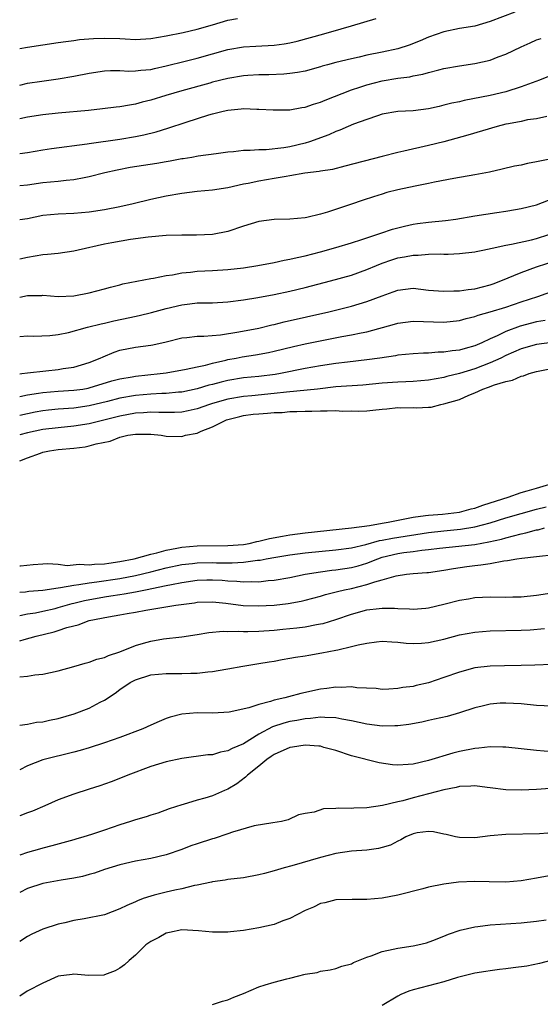
# Model space of a CAD drawing. Units: inches. Extents: x 2652000 to 2655000, y 1557000 to 1560000.
# Drawn here: x 2652000 to 2652067, y 1558637 to 1558765 of the extents above; entities that cross this region are included whole.
import ezdxf

# ---------------------------------------------------------------- set-up
doc = ezdxf.new("R2010")
doc.units = ezdxf.units.IN
doc.header["$MEASUREMENT"] = 0
doc.layers.add('LD26521557_2ft', color=33, linetype='Continuous')

msp = doc.modelspace()

# ---------------------------------------------------------------- linework, layer by layer
at = {"layer": 'LD26521557_2ft'}
for points, elevation in [([(2652064.19, 1558765.81), (2652061, 1558764.58), (2652059, 1558764.01), (2652057, 1558763.67), (2652055, 1558763.27), (2652053, 1558762.56), (2652051.91, 1558762.09), (2652050.47, 1558761.53), (2652049, 1558761.05), (2652047, 1558760.62), (2652045, 1558760.22), (2652043.99, 1558759.99), (2652043, 1558759.78), (2652041, 1558759.3), (2652039.9, 1558759), (2652039.2, 1558758.8), (2652039, 1558758.73), (2652037, 1558758.17), (2652036.02, 1558757.98), (2652035, 1558757.85), (2652034.22, 1558757.78), (2652032.29, 1558757.71), (2652031, 1558757.68), (2652029.59, 1558757.59), (2652029, 1558757.54), (2652027, 1558757.22), (2652025, 1558756.73), (2652024.63, 1558756.63), (2652021, 1558755.6), (2652018.96, 1558755), (2652017, 1558754.39), (2652015.87, 1558754.13), (2652015, 1558753.88), (2652014.22, 1558753.78), (2652013, 1558753.54), (2652012.51, 1558753.49), (2652010.73, 1558753.27), (2652008.91, 1558753.09), (2652005, 1558752.73), (2652003, 1558752.52), (2652001, 1558752.22), (2652000, 1558751.97)], 7878), ([(2652000, 1558756.35), (2652001, 1558756.59), (2652002.87, 1558756.88), (2652005, 1558757.16), (2652007, 1558757.5), (2652009, 1558757.9), (2652011, 1558758.19), (2652011.77, 1558758.23), (2652013, 1558758.23), (2652014.17, 1558758.17), (2652015, 1558758.2), (2652015.69, 1558758.31), (2652017, 1558758.4), (2652017.48, 1558758.52), (2652019, 1558758.84), (2652021.45, 1558759.45), (2652023, 1558759.86), (2652025, 1558760.43), (2652027, 1558760.97), (2652029, 1558761.3), (2652030.6, 1558761.4), (2652033, 1558761.53), (2652034.3, 1558761.7), (2652035, 1558761.83), (2652035.95, 1558762.05), (2652039.42, 1558763), (2652041.66, 1558763.66), (2652043, 1558764.03), (2652046.2, 1558765)], 7876), ([(2652000, 1558761.12), (2652001, 1558761.27), (2652005, 1558761.86), (2652005.98, 1558762.02), (2652007, 1558762.14), (2652007.74, 1558762.26), (2652009.59, 1558762.41), (2652011, 1558762.45), (2652013, 1558762.38), (2652013.66, 1558762.34), (2652015, 1558762.28), (2652017, 1558762.41), (2652019, 1558762.76), (2652021.19, 1558763.19), (2652023, 1558763.59), (2652025, 1558764.16), (2652027, 1558764.77), (2652028.25, 1558765)], 7874), ([(2652000, 1558747.48), (2652001, 1558747.62), (2652003, 1558747.97), (2652004.14, 1558748.14), (2652008.76, 1558748.76), (2652009, 1558748.81), (2652013, 1558749.36), (2652015, 1558749.69), (2652016.1, 1558749.9), (2652017.69, 1558750.31), (2652019.22, 1558750.78), (2652021.57, 1558751.57), (2652024.52, 1558752.52), (2652025, 1558752.66), (2652026.39, 1558753), (2652027, 1558753.13), (2652028.73, 1558753.27), (2652029, 1558753.31), (2652030.74, 1558753.26), (2652031, 1558753.26), (2652032.86, 1558753.14), (2652035, 1558753.15), (2652036.56, 1558753.44), (2652037, 1558753.5), (2652038.1, 1558753.9), (2652039, 1558754.17), (2652039.58, 1558754.42), (2652043, 1558755.74), (2652044.08, 1558756.09), (2652045, 1558756.41), (2652047, 1558756.92), (2652049, 1558757.25), (2652050.56, 1558757.44), (2652051, 1558757.54), (2652052.24, 1558757.76), (2652053, 1558757.99), (2652054.34, 1558758.34), (2652055, 1558758.49), (2652057, 1558758.86), (2652059, 1558759.16), (2652061, 1558759.61), (2652062.03, 1558760.03), (2652063, 1558760.38), (2652065, 1558761.33), (2652066.18, 1558761.82), (2652067, 1558762.21), (2652067.59, 1558762.41)], 7880), ([(2652068.53, 1558757.47), (2652067.36, 1558757), (2652065, 1558756.12), (2652063, 1558755.5), (2652061, 1558755), (2652057.63, 1558754.37), (2652057, 1558754.21), (2652056, 1558754), (2652055, 1558753.74), (2652054.39, 1558753.61), (2652053, 1558753.28), (2652051, 1558753.03), (2652049, 1558752.92), (2652047, 1558752.58), (2652046.39, 1558752.39), (2652045, 1558751.91), (2652043.28, 1558751.28), (2652042.59, 1558751), (2652041.48, 1558750.52), (2652041, 1558750.35), (2652040.08, 1558749.92), (2652037.56, 1558749), (2652037, 1558748.83), (2652035, 1558748.35), (2652034.22, 1558748.22), (2652031.97, 1558747.98), (2652031, 1558747.98), (2652029.87, 1558747.87), (2652029, 1558747.88), (2652027.71, 1558747.71), (2652027, 1558747.66), (2652025.47, 1558747.47), (2652023.15, 1558747.15), (2652022.32, 1558747), (2652021.19, 1558746.81), (2652021, 1558746.8), (2652019.5, 1558746.5), (2652019, 1558746.42), (2652017.8, 1558746.2), (2652014.33, 1558745.67), (2652012.64, 1558745.36), (2652011.02, 1558745), (2652009, 1558744.47), (2652008.37, 1558744.37), (2652007, 1558744.09), (2652006.01, 1558744.01), (2652005, 1558743.89), (2652003, 1558743.71), (2652001, 1558743.42), (2652000, 1558743.33)], 7882), ([(2652068.31, 1558752.31), (2652067, 1558751.99), (2652065.84, 1558751.84), (2652065, 1558751.66), (2652063.36, 1558751.36), (2652063, 1558751.28), (2652061.89, 1558751), (2652058.11, 1558749.89), (2652055, 1558749.03), (2652053, 1558748.53), (2652049.81, 1558747.81), (2652049, 1558747.65), (2652047, 1558747.13), (2652042.16, 1558745.84), (2652040.55, 1558745.45), (2652039, 1558745.22), (2652038.82, 1558745.18), (2652036.96, 1558744.96), (2652035, 1558744.61), (2652034.54, 1558744.54), (2652033, 1558744.25), (2652031, 1558743.92), (2652029.62, 1558743.62), (2652029, 1558743.51), (2652027, 1558743.07), (2652025, 1558742.75), (2652023, 1558742.56), (2652021, 1558742.34), (2652019, 1558741.99), (2652017, 1558741.56), (2652014.73, 1558741), (2652013, 1558740.59), (2652011, 1558740.19), (2652009, 1558739.9), (2652007, 1558739.74), (2652005, 1558739.66), (2652003, 1558739.45), (2652001, 1558739.06), (2652000, 1558738.92)], 7884), ([(2652069.16, 1558746.84), (2652067, 1558746.41), (2652065.81, 1558746.19), (2652065, 1558746), (2652064.16, 1558745.84), (2652062.54, 1558745.46), (2652060.9, 1558745.1), (2652059, 1558744.75), (2652056.26, 1558744.26), (2652053.79, 1558743.79), (2652053, 1558743.61), (2652051.27, 1558743.27), (2652049, 1558742.79), (2652047.57, 1558742.43), (2652047, 1558742.25), (2652045.87, 1558741.87), (2652044.54, 1558741.46), (2652042.89, 1558740.89), (2652039.9, 1558739.9), (2652039, 1558739.65), (2652037.22, 1558739.22), (2652037, 1558739.19), (2652035, 1558739), (2652033, 1558738.97), (2652031, 1558738.71), (2652029, 1558738.08), (2652027, 1558737.38), (2652025, 1558736.99), (2652022.91, 1558736.91), (2652021, 1558736.91), (2652019, 1558736.86), (2652016.67, 1558736.67), (2652014.35, 1558736.35), (2652011.93, 1558735.93), (2652011, 1558735.76), (2652007.56, 1558735), (2652007, 1558734.86), (2652005, 1558734.56), (2652003.59, 1558734.41), (2652003, 1558734.37), (2652001, 1558734.05), (2652000, 1558733.83)], 7886), ([(2652000, 1558728.89), (2652001, 1558729.11), (2652002.87, 1558729.13), (2652003, 1558729.15), (2652005, 1558728.98), (2652007, 1558729.05), (2652009, 1558729.45), (2652011, 1558729.98), (2652011.79, 1558730.21), (2652013, 1558730.49), (2652013.39, 1558730.61), (2652017, 1558731.32), (2652017.36, 1558731.36), (2652019, 1558731.7), (2652019.81, 1558731.8), (2652021, 1558732.04), (2652022.15, 1558732.15), (2652023, 1558732.26), (2652025, 1558732.34), (2652027, 1558732.47), (2652029, 1558732.71), (2652030.86, 1558733), (2652033, 1558733.4), (2652034.3, 1558733.7), (2652035, 1558733.8), (2652035.95, 1558734.05), (2652037, 1558734.25), (2652039, 1558734.76), (2652041, 1558735.31), (2652043, 1558735.91), (2652044.35, 1558736.35), (2652046.3, 1558737), (2652046.81, 1558737.19), (2652048.32, 1558737.68), (2652049, 1558737.88), (2652049.9, 1558738.1), (2652051, 1558738.33), (2652051.58, 1558738.42), (2652053, 1558738.59), (2652055.19, 1558738.81), (2652056.54, 1558739), (2652059, 1558739.42), (2652061.87, 1558739.87), (2652063, 1558740.03), (2652064.26, 1558740.26), (2652065, 1558740.37), (2652067, 1558740.86), (2652068.56, 1558741.44)], 7888), ([(2652000, 1558723.81), (2652001, 1558723.89), (2652001.84, 1558723.84), (2652003.91, 1558723.91), (2652005, 1558724.06), (2652006.33, 1558724.33), (2652008.8, 1558725), (2652010.56, 1558725.44), (2652011, 1558725.53), (2652012.19, 1558725.81), (2652014.26, 1558726.26), (2652015.5, 1558726.5), (2652017.1, 1558726.9), (2652019, 1558727.44), (2652021, 1558727.91), (2652022.04, 1558728.04), (2652023, 1558728.14), (2652024.18, 1558728.18), (2652025, 1558728.18), (2652027, 1558728.29), (2652029, 1558728.56), (2652030.86, 1558728.86), (2652033, 1558729.23), (2652035, 1558729.65), (2652037, 1558730.14), (2652040.29, 1558731), (2652043, 1558731.76), (2652045, 1558732.46), (2652046.26, 1558733), (2652047, 1558733.3), (2652048.26, 1558733.74), (2652049, 1558733.98), (2652049.89, 1558734.11), (2652051, 1558734.35), (2652051.67, 1558734.33), (2652053, 1558734.46), (2652054.52, 1558734.52), (2652055, 1558734.48), (2652055.54, 1558734.46), (2652057, 1558734.53), (2652059, 1558734.76), (2652059.18, 1558734.82), (2652060.02, 1558735), (2652061.23, 1558735.23), (2652063, 1558735.64), (2652063.76, 1558735.76), (2652066.33, 1558736.33), (2652067, 1558736.51), (2652068.57, 1558737)], 7890), ([(2652000, 1558718.97), (2652000.28, 1558719), (2652001, 1558719.1), (2652003.37, 1558719.37), (2652005, 1558719.52), (2652005.64, 1558719.64), (2652007, 1558719.84), (2652009, 1558720.43), (2652010.44, 1558721), (2652010.82, 1558721.18), (2652012.24, 1558721.76), (2652013, 1558722.01), (2652015, 1558722.41), (2652017, 1558722.66), (2652017.28, 1558722.72), (2652019, 1558723.11), (2652021, 1558723.61), (2652021.67, 1558723.67), (2652023, 1558723.84), (2652023.85, 1558723.85), (2652026.03, 1558724.03), (2652028.39, 1558724.39), (2652031, 1558724.88), (2652032.7, 1558725.3), (2652033, 1558725.36), (2652034.29, 1558725.71), (2652040.07, 1558727), (2652043, 1558727.73), (2652045, 1558728.32), (2652047, 1558729.07), (2652048.42, 1558729.58), (2652049, 1558729.8), (2652051, 1558730.04), (2652053, 1558729.82), (2652054.27, 1558729.73), (2652055, 1558729.65), (2652056.29, 1558729.71), (2652057, 1558729.7), (2652058.12, 1558729.88), (2652059, 1558729.97), (2652061, 1558730.5), (2652061.37, 1558730.63), (2652062.37, 1558731), (2652065, 1558732.09), (2652067, 1558732.81), (2652071, 1558734.13)], 7892), ([(2652000, 1558716.03), (2652000.03, 1558716.03), (2652001, 1558716.25), (2652002.45, 1558716.45), (2652003, 1558716.55), (2652005, 1558716.71), (2652007, 1558716.83), (2652008.2, 1558717), (2652008.88, 1558717.12), (2652009, 1558717.14), (2652011.95, 1558718.05), (2652013, 1558718.33), (2652014.59, 1558718.59), (2652015, 1558718.67), (2652018.21, 1558719), (2652019, 1558719.11), (2652021.57, 1558719.57), (2652023, 1558719.88), (2652024.09, 1558720.09), (2652025, 1558720.34), (2652026.73, 1558720.73), (2652027, 1558720.8), (2652028.06, 1558721), (2652028.83, 1558721.17), (2652030.57, 1558721.43), (2652032.26, 1558721.74), (2652033, 1558721.9), (2652035.49, 1558722.51), (2652037, 1558722.85), (2652041.78, 1558723.78), (2652043, 1558724), (2652044.28, 1558724.28), (2652045, 1558724.42), (2652048.6, 1558725.4), (2652049, 1558725.52), (2652051, 1558725.79), (2652055, 1558725.67), (2652057, 1558725.88), (2652057.86, 1558726.14), (2652059, 1558726.39), (2652059.44, 1558726.56), (2652061, 1558726.98), (2652063, 1558727.61), (2652065, 1558728.3), (2652067.17, 1558729), (2652071.47, 1558730.53)], 7894), ([(2652068.11, 1558725.89), (2652067, 1558725.71), (2652064.86, 1558725.13), (2652063, 1558724.43), (2652061.89, 1558723.89), (2652061, 1558723.51), (2652059.91, 1558723), (2652059, 1558722.61), (2652057.74, 1558722.26), (2652057, 1558722.03), (2652056.06, 1558721.94), (2652055, 1558721.75), (2652054.24, 1558721.76), (2652053, 1558721.64), (2652052.35, 1558721.65), (2652051, 1558721.57), (2652049, 1558721.37), (2652048.7, 1558721.3), (2652046.68, 1558721), (2652045, 1558720.77), (2652042.48, 1558720.48), (2652041, 1558720.3), (2652039, 1558720.01), (2652037, 1558719.65), (2652033.8, 1558719), (2652033.12, 1558718.88), (2652031, 1558718.64), (2652029, 1558718.46), (2652027, 1558718.11), (2652026.11, 1558717.89), (2652025, 1558717.59), (2652024.52, 1558717.48), (2652023, 1558717.01), (2652021, 1558716.6), (2652020.58, 1558716.58), (2652019, 1558716.43), (2652018.43, 1558716.43), (2652017, 1558716.35), (2652015, 1558716.17), (2652013, 1558715.81), (2652011.39, 1558715.39), (2652009, 1558714.8), (2652007, 1558714.53), (2652005, 1558714.38), (2652003.75, 1558714.25), (2652003, 1558714.16), (2652002.02, 1558713.98), (2652001, 1558713.78), (2652000, 1558713.55)], 7896), ([(2652069, 1558723.02), (2652067, 1558722.78), (2652065, 1558722.2), (2652063, 1558721.32), (2652062.35, 1558721), (2652061, 1558720.38), (2652059, 1558719.62), (2652057.02, 1558719.02), (2652055.39, 1558718.61), (2652055, 1558718.5), (2652053, 1558718.14), (2652051, 1558717.99), (2652050.07, 1558717.93), (2652049, 1558717.9), (2652047, 1558717.74), (2652044.49, 1558717.51), (2652041, 1558717.26), (2652038.59, 1558717), (2652034.6, 1558716.6), (2652033, 1558716.4), (2652030.11, 1558716.11), (2652029, 1558716.02), (2652027, 1558715.68), (2652025, 1558715.13), (2652024.59, 1558715), (2652023, 1558714.44), (2652021.83, 1558714.17), (2652021, 1558714), (2652020.05, 1558713.95), (2652018.05, 1558713.95), (2652017, 1558714.01), (2652016.07, 1558713.93), (2652015, 1558713.88), (2652013, 1558713.5), (2652009, 1558712.48), (2652007, 1558712.17), (2652005, 1558711.99), (2652003, 1558711.74), (2652001, 1558711.33), (2652000, 1558711.07)], 7898), ([(2652000, 1558707.7), (2652001, 1558708.09), (2652002.71, 1558708.71), (2652003, 1558708.8), (2652003.87, 1558709), (2652005, 1558709.16), (2652007, 1558709.35), (2652008.48, 1558709.52), (2652009, 1558709.63), (2652009.9, 1558709.9), (2652011.74, 1558710.26), (2652013, 1558710.77), (2652014, 1558711), (2652015, 1558711.15), (2652015.16, 1558711.16), (2652017, 1558711.14), (2652018.36, 1558711), (2652019, 1558710.89), (2652021, 1558710.84), (2652021.5, 1558711), (2652023, 1558711.3), (2652023.54, 1558711.54), (2652025, 1558712.12), (2652026.79, 1558713), (2652027, 1558713.07), (2652028.54, 1558713.46), (2652029, 1558713.55), (2652030.28, 1558713.72), (2652031, 1558713.8), (2652032.14, 1558713.86), (2652033, 1558713.96), (2652034.03, 1558713.97), (2652035, 1558714.08), (2652035.93, 1558714.07), (2652037, 1558714.14), (2652037.87, 1558714.13), (2652039, 1558714.19), (2652039.85, 1558714.16), (2652041, 1558714.22), (2652041.85, 1558714.15), (2652043, 1558714.16), (2652043.87, 1558714.13), (2652045, 1558714.18), (2652045.76, 1558714.24), (2652047, 1558714.39), (2652047.57, 1558714.43), (2652049, 1558714.59), (2652049.42, 1558714.58), (2652051, 1558714.6), (2652051.42, 1558714.58), (2652053, 1558714.63), (2652053.34, 1558714.66), (2652054.6, 1558715), (2652055, 1558715.06), (2652057, 1558715.66), (2652058.2, 1558716.2), (2652059, 1558716.5), (2652060.05, 1558717), (2652060.77, 1558717.23), (2652061.54, 1558717.54), (2652063, 1558717.97), (2652063.87, 1558718.13), (2652065, 1558718.66), (2652065.29, 1558718.71), (2652066.04, 1558719), (2652067, 1558719.26), (2652069.84, 1558719.84)], 7900), ([(2652000, 1558694.09), (2652000.11, 1558694.11), (2652001.73, 1558694.27), (2652003, 1558694.35), (2652003.59, 1558694.41), (2652005, 1558694.32), (2652006.16, 1558694.16), (2652007.7, 1558694.3), (2652009, 1558694.23), (2652009.68, 1558694.32), (2652011, 1558694.37), (2652011.54, 1558694.46), (2652013, 1558694.64), (2652014.83, 1558695), (2652017, 1558695.61), (2652017.78, 1558695.78), (2652019, 1558696.13), (2652020.37, 1558696.37), (2652021, 1558696.51), (2652023, 1558696.68), (2652027, 1558696.71), (2652029, 1558696.87), (2652029.74, 1558697), (2652030.76, 1558697.24), (2652031, 1558697.28), (2652032.38, 1558697.62), (2652034.05, 1558697.95), (2652035, 1558698.11), (2652037, 1558698.37), (2652043.01, 1558699.01), (2652045.33, 1558699.33), (2652047, 1558699.63), (2652047.75, 1558699.75), (2652051, 1558700.38), (2652052.6, 1558700.6), (2652053, 1558700.67), (2652054.81, 1558700.81), (2652057, 1558701.05), (2652058.53, 1558701.47), (2652059, 1558701.57), (2652060.04, 1558701.96), (2652061, 1558702.25), (2652063.33, 1558703), (2652065, 1558703.58), (2652065.8, 1558703.8), (2652067, 1558704.16), (2652069.87, 1558705)], 7902), ([(2652000, 1558690.69), (2652000.74, 1558690.74), (2652001.2, 1558690.8), (2652003, 1558690.94), (2652005, 1558691.24), (2652005.27, 1558691.27), (2652007, 1558691.61), (2652007.66, 1558691.66), (2652009, 1558691.91), (2652010.02, 1558692.02), (2652013, 1558692.46), (2652015, 1558692.83), (2652017, 1558693.31), (2652019, 1558693.82), (2652021, 1558694.26), (2652022.41, 1558694.41), (2652023, 1558694.49), (2652025, 1558694.51), (2652025.51, 1558694.49), (2652027.53, 1558694.47), (2652029, 1558694.57), (2652030.82, 1558694.82), (2652031.16, 1558694.84), (2652031.95, 1558695), (2652033.22, 1558695.22), (2652035, 1558695.51), (2652037, 1558695.78), (2652041, 1558696.17), (2652043, 1558696.44), (2652044.86, 1558696.86), (2652046.64, 1558697.36), (2652047, 1558697.41), (2652048.31, 1558697.69), (2652053, 1558698.4), (2652055, 1558698.64), (2652057.15, 1558698.85), (2652059, 1558699.14), (2652061, 1558699.67), (2652063, 1558700.3), (2652065, 1558700.89), (2652067, 1558701.43), (2652068.26, 1558701.74)], 7904), ([(2652000, 1558687.65), (2652001, 1558687.88), (2652002.03, 1558688.03), (2652003, 1558688.22), (2652004.58, 1558688.58), (2652005, 1558688.68), (2652006.79, 1558689.21), (2652007, 1558689.25), (2652008.4, 1558689.6), (2652011, 1558690.08), (2652011.8, 1558690.2), (2652013, 1558690.4), (2652013.53, 1558690.47), (2652015, 1558690.74), (2652015.23, 1558690.77), (2652016.29, 1558691), (2652019, 1558691.53), (2652019.69, 1558691.69), (2652021, 1558691.95), (2652023, 1558692.25), (2652024.28, 1558692.28), (2652025, 1558692.3), (2652026.24, 1558692.24), (2652027, 1558692.16), (2652028.13, 1558692.13), (2652029, 1558692.03), (2652030.08, 1558692.07), (2652031, 1558692.04), (2652032.19, 1558692.19), (2652033, 1558692.24), (2652035, 1558692.59), (2652036.99, 1558693.01), (2652039, 1558693.32), (2652040.47, 1558693.53), (2652041, 1558693.57), (2652043, 1558693.87), (2652043.89, 1558694.11), (2652045, 1558694.44), (2652046.41, 1558695), (2652047, 1558695.2), (2652049, 1558695.69), (2652049.81, 1558695.81), (2652051, 1558695.95), (2652052.12, 1558696.12), (2652053, 1558696.2), (2652054.4, 1558696.4), (2652059, 1558696.87), (2652060.81, 1558697.19), (2652062.44, 1558697.56), (2652063, 1558697.74), (2652064.03, 1558697.97), (2652065, 1558698.26), (2652065.63, 1558698.37), (2652067, 1558698.75), (2652067.22, 1558698.78), (2652068.02, 1558699)], 7906), ([(2652000, 1558684.39), (2652000.57, 1558684.57), (2652002.12, 1558685), (2652004.45, 1558685.55), (2652005, 1558685.72), (2652006.1, 1558686.1), (2652007, 1558686.33), (2652007.56, 1558686.44), (2652009, 1558687), (2652011.51, 1558687.51), (2652013, 1558687.75), (2652013.92, 1558687.92), (2652015, 1558688.1), (2652016.35, 1558688.35), (2652020.24, 1558689), (2652022.68, 1558689.32), (2652023, 1558689.38), (2652025, 1558689.44), (2652026.74, 1558689.26), (2652028.98, 1558688.98), (2652030.9, 1558688.9), (2652033, 1558689), (2652034.79, 1558689.21), (2652036.48, 1558689.52), (2652037, 1558689.65), (2652039, 1558690.19), (2652039.62, 1558690.38), (2652041.21, 1558690.79), (2652042.1, 1558691), (2652043, 1558691.18), (2652045, 1558691.66), (2652046.04, 1558692.04), (2652047, 1558692.28), (2652048.82, 1558692.82), (2652050.14, 1558693), (2652051, 1558693.09), (2652052.78, 1558693.22), (2652053, 1558693.25), (2652055, 1558693.55), (2652056.23, 1558693.77), (2652057.98, 1558694.02), (2652059, 1558694.14), (2652059.78, 1558694.22), (2652061, 1558694.42), (2652062.75, 1558694.75), (2652063.23, 1558694.77), (2652064.43, 1558695), (2652065.1, 1558695.1), (2652067, 1558695.3), (2652067.37, 1558695.37), (2652069, 1558695.53)], 7908), ([(2652000, 1558679.7), (2652001, 1558679.81), (2652001.96, 1558679.96), (2652003, 1558680.05), (2652005, 1558680.49), (2652007, 1558681.04), (2652008.5, 1558681.5), (2652009, 1558681.6), (2652009.99, 1558682.01), (2652011, 1558682.24), (2652011.5, 1558682.5), (2652013, 1558682.96), (2652015, 1558683.77), (2652016.07, 1558684.07), (2652017, 1558684.36), (2652018.65, 1558684.65), (2652021, 1558684.92), (2652023, 1558685.22), (2652024.54, 1558685.46), (2652026.38, 1558685.62), (2652027, 1558685.6), (2652028.36, 1558685.64), (2652029, 1558685.6), (2652029.59, 1558685.59), (2652031, 1558685.64), (2652033, 1558685.78), (2652034.12, 1558685.88), (2652035.94, 1558686.06), (2652037, 1558686.2), (2652038.49, 1558686.49), (2652039, 1558686.57), (2652039.35, 1558686.65), (2652041, 1558687.16), (2652043, 1558687.85), (2652045, 1558688.39), (2652046.59, 1558688.59), (2652047, 1558688.63), (2652048.6, 1558688.6), (2652049, 1558688.56), (2652050.51, 1558688.51), (2652051, 1558688.47), (2652052.63, 1558688.63), (2652053, 1558688.65), (2652055, 1558689.13), (2652057, 1558689.64), (2652058.17, 1558689.83), (2652059, 1558689.98), (2652061, 1558690.1), (2652063, 1558690.06), (2652063.91, 1558690.09), (2652065, 1558690.09), (2652067, 1558690.29), (2652069, 1558690.6)], 7910), ([(2652000, 1558673.45), (2652001, 1558673.6), (2652002.17, 1558673.83), (2652003, 1558673.91), (2652003.88, 1558674.12), (2652005, 1558674.32), (2652007.08, 1558674.92), (2652009, 1558675.66), (2652010.43, 1558676.43), (2652011, 1558676.71), (2652012.39, 1558677.61), (2652013, 1558678.06), (2652014.34, 1558679), (2652015, 1558679.34), (2652017, 1558679.99), (2652019, 1558680.17), (2652020.14, 1558680.14), (2652021, 1558680.14), (2652022.2, 1558680.2), (2652023, 1558680.21), (2652024.39, 1558680.39), (2652025, 1558680.41), (2652026.72, 1558680.72), (2652027, 1558680.74), (2652028.91, 1558681.09), (2652031, 1558681.43), (2652032.33, 1558681.67), (2652033, 1558681.77), (2652034.03, 1558681.97), (2652035, 1558682.12), (2652035.74, 1558682.26), (2652037, 1558682.45), (2652037.46, 1558682.54), (2652039.18, 1558682.82), (2652040.08, 1558683), (2652041, 1558683.16), (2652041.23, 1558683.23), (2652043, 1558683.63), (2652043.88, 1558683.88), (2652045, 1558684.1), (2652046.26, 1558684.26), (2652047, 1558684.33), (2652048.24, 1558684.24), (2652049, 1558684.23), (2652050.1, 1558684.1), (2652051, 1558684.05), (2652052.09, 1558684.09), (2652053, 1558684.15), (2652055, 1558684.61), (2652057, 1558685.16), (2652059, 1558685.51), (2652061, 1558685.66), (2652065, 1558685.76), (2652066.18, 1558685.82), (2652068.04, 1558685.96)], 7912), ([(2652069, 1558681.33), (2652066.77, 1558681.23), (2652065, 1558681.18), (2652062.84, 1558681.16), (2652061, 1558681.12), (2652059, 1558680.87), (2652057, 1558680.34), (2652055, 1558679.62), (2652053, 1558678.95), (2652051.4, 1558678.6), (2652051, 1558678.49), (2652049.68, 1558678.32), (2652049, 1558678.19), (2652047.86, 1558678.14), (2652047, 1558678.1), (2652046.19, 1558678.19), (2652043.7, 1558678.3), (2652043, 1558678.41), (2652041.66, 1558678.34), (2652041, 1558678.38), (2652039.81, 1558678.19), (2652039, 1558678.12), (2652036.43, 1558677.57), (2652034.85, 1558677.15), (2652034.35, 1558677), (2652033, 1558676.68), (2652032.52, 1558676.52), (2652031, 1558676.14), (2652029.7, 1558675.7), (2652027.14, 1558675.14), (2652025.03, 1558675.03), (2652023, 1558675.07), (2652021, 1558674.89), (2652019.52, 1558674.48), (2652019, 1558674.32), (2652018.06, 1558673.94), (2652017, 1558673.48), (2652015.98, 1558673), (2652013, 1558671.88), (2652011, 1558671.18), (2652009, 1558670.53), (2652007.82, 1558670.18), (2652007, 1558669.96), (2652003, 1558668.96), (2652001, 1558668.19), (2652000, 1558667.68)], 7914), ([(2652069, 1558675.91), (2652067, 1558676.02), (2652065, 1558676.22), (2652063, 1558676.33), (2652062.29, 1558676.29), (2652061, 1558676.19), (2652059.94, 1558675.94), (2652059, 1558675.69), (2652057, 1558675.05), (2652055.4, 1558674.6), (2652053.78, 1558674.22), (2652053, 1558674.07), (2652052.13, 1558673.87), (2652050.44, 1558673.56), (2652049, 1558673.38), (2652048.64, 1558673.36), (2652047, 1558673.35), (2652045, 1558673.61), (2652043, 1558674.04), (2652041.74, 1558674.26), (2652041, 1558674.42), (2652039.56, 1558674.44), (2652039, 1558674.5), (2652037.68, 1558674.32), (2652037, 1558674.3), (2652035.92, 1558674.08), (2652035, 1558673.93), (2652034.26, 1558673.74), (2652032.76, 1558673.24), (2652031, 1558672.29), (2652029, 1558671.03), (2652027.56, 1558670.44), (2652027, 1558670.12), (2652026.05, 1558669.95), (2652025, 1558669.64), (2652024.4, 1558669.6), (2652021, 1558669.16), (2652019, 1558668.72), (2652017, 1558668.1), (2652014.01, 1558667), (2652013.3, 1558666.7), (2652011.86, 1558666.14), (2652010.38, 1558665.62), (2652009, 1558665.19), (2652007, 1558664.54), (2652005, 1558663.78), (2652003.25, 1558663), (2652001.66, 1558662.34), (2652001, 1558662.11), (2652000, 1558661.72)], 7916), ([(2652069, 1558670.01), (2652067, 1558670.16), (2652065, 1558670.41), (2652063, 1558670.6), (2652062.63, 1558670.63), (2652061, 1558670.64), (2652059.51, 1558670.49), (2652059, 1558670.46), (2652057, 1558670.06), (2652056.15, 1558669.85), (2652053, 1558668.89), (2652051, 1558668.43), (2652050.36, 1558668.36), (2652049, 1558668.29), (2652048.33, 1558668.33), (2652046.59, 1558668.59), (2652043, 1558669.51), (2652041, 1558670.16), (2652039.42, 1558670.58), (2652039, 1558670.72), (2652038.76, 1558670.76), (2652037, 1558670.89), (2652035.38, 1558670.62), (2652035, 1558670.58), (2652033, 1558669.68), (2652032.6, 1558669.4), (2652032.04, 1558669), (2652031, 1558668.14), (2652029.55, 1558667), (2652029.29, 1558666.71), (2652028.13, 1558665.87), (2652027, 1558665.18), (2652026.55, 1558665), (2652025, 1558664.32), (2652024.01, 1558664.01), (2652023, 1558663.74), (2652021.19, 1558663.19), (2652021, 1558663.15), (2652019.39, 1558662.61), (2652017.92, 1558662.08), (2652017, 1558661.81), (2652016.4, 1558661.6), (2652015, 1558661.22), (2652014.37, 1558661), (2652013, 1558660.57), (2652011, 1558659.87), (2652009.31, 1558659.31), (2652008.31, 1558659), (2652007.29, 1558658.71), (2652007, 1558658.61), (2652004.17, 1558657.83), (2652003, 1558657.54), (2652002.59, 1558657.41), (2652001, 1558656.96), (2652000, 1558656.61)], 7918), ([(2652068.76, 1558665.24), (2652067, 1558665.12), (2652065, 1558665.05), (2652063, 1558665.1), (2652061, 1558665.36), (2652060.61, 1558665.39), (2652059, 1558665.61), (2652058.46, 1558665.54), (2652057, 1558665.51), (2652056.6, 1558665.4), (2652055, 1558665.09), (2652053, 1558664.55), (2652051, 1558664.05), (2652049.67, 1558663.67), (2652049, 1558663.54), (2652047.05, 1558663.05), (2652045, 1558662.74), (2652043.3, 1558662.7), (2652043, 1558662.68), (2652041.29, 1558662.71), (2652041, 1558662.68), (2652039.37, 1558662.63), (2652038.19, 1558662.19), (2652037, 1558662.01), (2652036.16, 1558661.84), (2652034.79, 1558661.21), (2652033.95, 1558661), (2652032.83, 1558660.83), (2652030.41, 1558660.41), (2652027.59, 1558659.59), (2652027, 1558659.37), (2652025.21, 1558658.79), (2652025, 1558658.74), (2652023, 1558658.1), (2652022.18, 1558657.82), (2652021, 1558657.36), (2652019, 1558656.67), (2652017, 1558656.2), (2652015, 1558655.84), (2652013, 1558655.37), (2652011, 1558654.76), (2652009.71, 1558654.29), (2652009, 1558654.12), (2652008.13, 1558653.87), (2652007, 1558653.66), (2652005.39, 1558653.39), (2652003, 1558652.94), (2652001, 1558652.31), (2652000, 1558651.79)], 7920), ([(2652069.54, 1558659.54), (2652067.37, 1558659.37), (2652063, 1558659.28), (2652061, 1558659.11), (2652059, 1558658.89), (2652057, 1558658.9), (2652056.51, 1558659), (2652055.29, 1558659.29), (2652055, 1558659.34), (2652053.65, 1558659.65), (2652053, 1558659.68), (2652051.51, 1558659.51), (2652051, 1558659.39), (2652050.07, 1558659), (2652049.41, 1558658.59), (2652049, 1558658.45), (2652048.06, 1558657.94), (2652047, 1558657.62), (2652046.5, 1558657.5), (2652045, 1558657.29), (2652043, 1558657.13), (2652041, 1558656.82), (2652039, 1558656.34), (2652035.26, 1558655.26), (2652034.3, 1558655), (2652033, 1558654.59), (2652031.73, 1558654.27), (2652031, 1558654.07), (2652029, 1558653.71), (2652027, 1558653.46), (2652026.63, 1558653.37), (2652025, 1558653.16), (2652024.88, 1558653.12), (2652023, 1558652.73), (2652022.68, 1558652.68), (2652021, 1558652.28), (2652020.1, 1558652.1), (2652019, 1558651.84), (2652017.43, 1558651.43), (2652017, 1558651.33), (2652016.01, 1558651), (2652015.27, 1558650.73), (2652015, 1558650.6), (2652013.88, 1558650.12), (2652013, 1558649.66), (2652011, 1558648.9), (2652008.37, 1558648.37), (2652007, 1558648.16), (2652005.85, 1558647.85), (2652005, 1558647.67), (2652003, 1558647.04), (2652001.59, 1558646.41), (2652001, 1558646.11), (2652000, 1558645.46)], 7922), ([(2652071, 1558654.38), (2652067, 1558653.65), (2652065, 1558653.31), (2652063, 1558653.13), (2652060.85, 1558653.15), (2652059, 1558653.21), (2652056.88, 1558653.12), (2652055, 1558652.88), (2652053, 1558652.48), (2652052.26, 1558652.26), (2652049, 1558651.44), (2652047, 1558651.07), (2652045, 1558650.87), (2652043.11, 1558650.89), (2652041, 1558650.85), (2652039.54, 1558650.46), (2652039, 1558650.36), (2652038.09, 1558649.91), (2652037, 1558649.45), (2652035, 1558648.43), (2652034.1, 1558648.1), (2652033, 1558647.66), (2652031, 1558647.2), (2652029, 1558646.87), (2652027.31, 1558646.69), (2652027, 1558646.64), (2652025.34, 1558646.66), (2652025, 1558646.64), (2652023.18, 1558646.82), (2652021, 1558646.96), (2652019.4, 1558646.6), (2652019, 1558646.54), (2652018.03, 1558645.97), (2652017, 1558645.46), (2652016.37, 1558645), (2652015, 1558643.66), (2652014.19, 1558643), (2652013.59, 1558642.41), (2652013, 1558641.98), (2652012.36, 1558641.64), (2652011, 1558641.11), (2652010.91, 1558641.09), (2652008.94, 1558641.06), (2652007, 1558641.23), (2652006.82, 1558641.18), (2652005, 1558640.94), (2652003, 1558640.06), (2652000.99, 1558639), (2652000, 1558638.35)], 7924), ([(2652025, 1558637.29), (2652026.28, 1558637.72), (2652027, 1558637.88), (2652027.75, 1558638.25), (2652029, 1558638.72), (2652031, 1558639.59), (2652031.83, 1558639.83), (2652033, 1558640.19), (2652034.61, 1558640.61), (2652035, 1558640.69), (2652036.17, 1558641), (2652036.84, 1558641.16), (2652037, 1558641.21), (2652038.56, 1558641.44), (2652039, 1558641.59), (2652040.23, 1558641.77), (2652041, 1558641.93), (2652041.74, 1558642.26), (2652043, 1558642.56), (2652043.26, 1558642.74), (2652045, 1558643.4), (2652045.57, 1558643.57), (2652047, 1558644.13), (2652048.43, 1558644.43), (2652049, 1558644.58), (2652051, 1558644.89), (2652051.61, 1558645), (2652052.73, 1558645.27), (2652053.57, 1558645.57), (2652055, 1558646.13), (2652055.59, 1558646.41), (2652057.1, 1558646.9), (2652059, 1558647.35), (2652059.37, 1558647.37), (2652061, 1558647.59), (2652065, 1558647.88), (2652067, 1558648.07), (2652068.24, 1558648.24)], 7926), ([(2652068.87, 1558643), (2652067.4, 1558642.6), (2652065.74, 1558642.26), (2652063.98, 1558642.02), (2652063, 1558641.89), (2652062.18, 1558641.82), (2652061, 1558641.65), (2652060.43, 1558641.57), (2652059, 1558641.32), (2652056.77, 1558640.77), (2652055, 1558640.23), (2652051, 1558639.19), (2652050.43, 1558639), (2652049.42, 1558638.58), (2652049, 1558638.35), (2652047, 1558637.16)], 7928)]:
    msp.add_lwpolyline(points, dxfattribs=dict(at, elevation=elevation))

doc.saveas('drawing.dxf')
